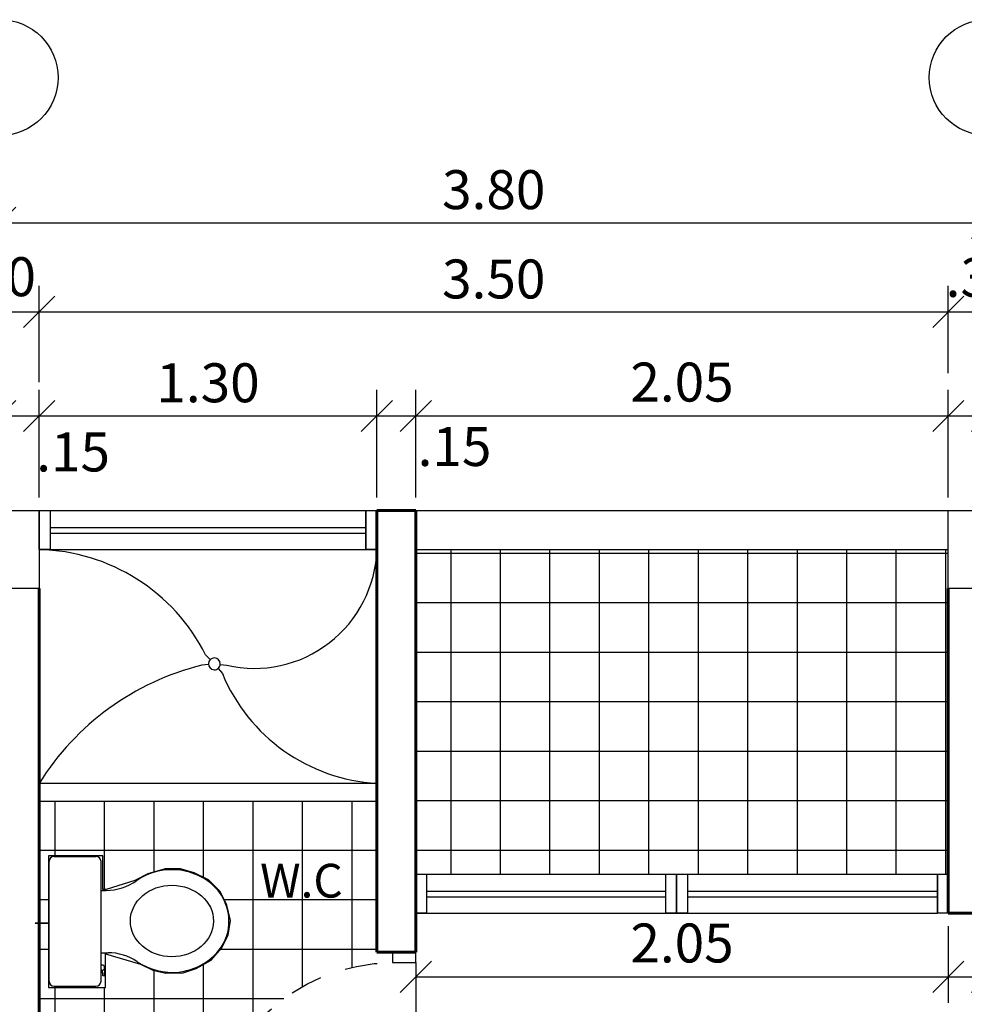
# Model space of a CAD drawing. Units: metres. Extents: x 409 to 508, y -41 to 431.
# Drawn here: x 441 to 444, y 21 to 24 of the extents above; entities that cross this region are included whole.
import ezdxf
from ezdxf.enums import TextEntityAlignment as Align

# ---------------------------------------------------------------- set-up
doc = ezdxf.new("R2010")
doc.units = ezdxf.units.M
doc.header["$LTSCALE"] = 0.025
doc.linetypes.add('LÍNEAS_OCULTAS', pattern=[0.375, 0.25, -0.125])
for name, color, linetype in [('9', 9, 'Continuous'), ('APARATOS', 9, 'Continuous'), ('COLUMNAS', 2, 'Continuous'), ('COTA43', 7, 'Continuous'), ('DUCHA', 7, 'Continuous'), ('EJES', 7, 'Continuous'), ('FACHADA', 4, 'Continuous'), ('PISOS', 250, 'Continuous'), ('PUERTA2', 43, 'Continuous'), ('PUERTAVENTANAS', 9, 'Continuous'), ('TEXTO', 7, 'Continuous'), ('ventanapuerta', 9, 'Continuous'), ('VIDRIO', 250, 'Continuous')]:
    doc.layers.add(name, color=color, linetype=linetype)
doc.layers.add('guia33', color=6, linetype='Continuous', plot=False)
doc.layers.add('guias', color=6, linetype='Continuous', plot=False)
doc.layers.add('MUROS', color=1, linetype='Continuous', lineweight=60)
doc.styles.add('arialnarrow', font='ARIALN.TTF')
doc.styles.add('TAVONOR', font='BOOKOS.TTF')
doc.dimstyles.new('75', dxfattribs={"dimscale": 0, "dimtxt": 0.15, "dimasz": 0.12, "dimexe": 0.1, "dimexo": 0.05, "dimgap": 0.05, "dimtad": 1, "dimzin": 5, "dimdsep": 46, "dimtxsty": 'TAVONOR', "dimblk1": 'OBLIQUE', "dimblk2": 'OBLIQUE', "dimsah": 1, "dimcen": 0.11, "dimclrd": 256, "dimclre": 256, "dimclrt": 256, "dimadec": 0, "dimazin": 0, "dimtfac": 1, "dimtmove": 2, "dimatfit": 3, "dimldrblk": 'OBLIQUE', "dimfxl": 1, "dimtolj": 1, "dimtzin": 0, "dimarcsym": 0})
pattern_1 = [(0, (0.04908, 2.83732), (0, 0.1905), []), (90, (0.04908, 2.83732), (-0.1905, 1e-17), [])]

# ---------------------------------------------------------------- blocks, each defined once
blk = doc.blocks.new('LIIII')
blk.add_line((850.2068, 263.4991), (850.9268, 263.4991))
blk = doc.blocks.new('d14556')
at = {"layer": 'PUERTA2', "linetype": 'LÍNEAS_OCULTAS', "ltscale": 20}
blk.add_arc((370.1808, 63.8717), 0.7196, 93.1574, 179.4905, dxfattribs=at)
at = {"layer": 'PUERTAVENTANAS'}
blk.add_lwpolyline([(370.1812, 63.8781), (370.1412, 63.8781), (370.1412, 64.5902), (370.1812, 64.5902)], close=True, dxfattribs=at)
for points in [[(369.4213, 63.8781), (369.4613, 63.8781), (369.4613, 63.7881), (369.4213, 63.7881), (369.4213, 63.8781)], [(370.1813, 63.8781), (370.2213, 63.8781), (370.2213, 63.7881), (370.1813, 63.7881), (370.1813, 63.8781)]]:
    blk.add_lwpolyline(points, dxfattribs=at)
blk = doc.blocks.new('d25467')
at = {"layer": 'PUERTA2'}
blk.add_blockref('LIIII', (-480.7456, -199.711), dxfattribs=at)
at = {"layer": 'PUERTAVENTANAS'}
blk.add_blockref('d14556', (0, 0), dxfattribs=at)
blk = doc.blocks.new('DU')
at = {"layer": 'DUCHA'}
for p, q in [((137.1021, 126.882, -12.6), (137.1047, 126.9075, -12.6)), ((137.1171, 126.8737, -12.6), (137.1367, 126.8902, -12.6)), ((137.0646, 126.8255, -12.6), (137.0831, 126.8434, -12.6)), ((137.1021, 126.8367, -12.6), (137.1047, 126.8112, -12.6))]:
    blk.add_line(p, q, dxfattribs=at)
at = {"layer": 'DUCHA', "linetype": 'Continuous'}
for start, end in [(89.0272, 179.0272), (359.0272, 89.0272), (179.0272, 269.0272), (269.0272, 359.0272)]:
    blk.add_arc((137.0994, 126.8593, -12.6), 0.0228, start, end, dxfattribs=at)
blk = doc.blocks.new('INO')
at = {"layer": 'APARATOS', "linetype": 'Continuous'}
for p, q in [((135.1277, 128.2444), (135.1277, 128.0844)), ((135.1477, 128.2644), (135.6077, 128.2644)), ((135.6277, 128.2444), (135.6277, 128.0844)), ((135.1477, 128.0644), (135.6077, 128.0644)), ((135.1669, 128.0527), (135.1673, 128.0575)), ((135.1991, 128.0509), (135.1669, 128.0527)), ((135.1673, 128.0575), (135.1892, 128.0593)), ((135.1891, 128.0609), (135.1891, 128.0644)), ((135.2091, 128.0609), (135.2091, 128.0644)), ((135.2566, 128.0644), (135.2566, 128.0374)), ((135.3681, 128.0644), (135.3681, 128.0644)), ((135.4966, 128.0644), (135.4966, 128.0445))]:
    blk.add_line(p, q, dxfattribs=at)
for centre, radius, start, end in [((135.1477, 128.2444), 0.02, 90, 180), ((135.6077, 128.2444), 0.02, 0, 90), ((135.1477, 128.0844), 0.02, 180, 270), ((135.6077, 128.0844), 0.02, 270, 0), ((135.1991, 128.0609), 0.01, 180, 270), ((135.1991, 128.0609), 0.01, 270, 0), ((135.0566, 128.0374), 0.2, 325.7952, 0), ((135.6966, 128.0445), 0.2, 180, 215.4917)]:
    blk.add_arc(centre, radius, start, end, dxfattribs=at)
blk.add_ellipse((135.3787, 127.7914), major_axis=(0.001, 0.16), ratio=0.860855, dxfattribs=at)
blk.add_open_spline([(135.222, 127.925), (135.1909, 127.8793), (135.1764, 127.8211), (135.1909, 127.6841), (135.2439, 127.6075), (135.3751, 127.5622), (135.4394, 127.5727), (135.5344, 127.6419), (135.5655, 127.6978), (135.5824, 127.8163), (135.5685, 127.8789), (135.5343, 127.9276), (135.534, 127.928), (135.5338, 127.9283)], degree=3, knots=[0.904347, 0.904347, 0.904347, 0.904347, 1.699759, 1.699759, 2.858045, 2.858045, 3.706603, 3.706603, 4.55516, 4.55516, 5.403718, 5.403718, 5.409904, 5.409904, 5.409904, 5.409904], dxfattribs=at)
blk = doc.blocks.new('inod9')
at = {"layer": 'guias'}
blk.add_lwpolyline([(850.8657, 259.0411), (850.8657, 258.8213), (850.995, 258.8213), (850.9552, 258.687), (850.932, 258.639), (850.9204, 258.5892), (850.922, 258.5229), (850.9386, 258.4732), (850.9701, 258.4152), (851.0165, 258.3754), (851.0663, 258.3489), (851.1227, 258.3406), (851.1823, 258.3539), (851.2354, 258.3804), (851.2802, 258.4252), (851.3067, 258.4799), (851.3216, 258.5329), (851.3216, 258.5925), (851.3034, 258.6588), (851.2768, 258.7086), (851.242, 258.8196), (851.242, 258.8318), (851.3724, 258.8318), (851.3724, 259.0411), (851.1125, 259.0411), (851.1125, 259.0925), (851.1125, 259.0411), (850.8657, 259.0411)], close=True, dxfattribs=at)
at = {"layer": 'APARATOS'}
blk.add_blockref('INO', (715.7426, 130.7744), dxfattribs=at)
blk = doc.blocks.new('_Oblique')
at = {"color": 0, "linetype": 'ByBlock', "lineweight": -2}
blk.add_line((-0.5, -0.5), (0.5, 0.5), dxfattribs=at)
blk = doc.blocks.new('*D119')
at = {"layer": 'COTA43', "lineweight": -2, "transparency": 16777216}
for p, q in [((440.6547, 23.4077), (440.6547, 23.6403)), ((444.4547, 23.2994), (444.4547, 23.6403)), ((440.6547, 23.5403), (444.4547, 23.5403))]:
    blk.add_line(p, q, dxfattribs=at)
at = {"layer": 'Defpoints', "color": 0, "transparency": 16777216}
for p in [(444.4547, 23.5403), (440.6547, 23.3577), (444.4547, 23.2494)]:
    blk.add_point(p, dxfattribs=at)
at = {"layer": 'COTA43', "lineweight": -2, "transparency": 16777216, "xscale": 0.12, "yscale": 0.12, "zscale": 0.12, "rotation": 180}
blk.add_blockref('_Oblique', (440.6547, 23.5403), dxfattribs=at)
at = {"layer": 'COTA43', "lineweight": -2, "transparency": 16777216, "xscale": 0.12, "yscale": 0.12, "zscale": 0.12}
blk.add_blockref('_Oblique', (444.4547, 23.5403), dxfattribs=at)
at = {"layer": 'COTA43', "transparency": 16777216, "insert": (442.5547, 23.6679), "char_height": 0.15, "attachment_point": 5, "style": 'TAVONOR'}
blk.add_mtext('\\A1;3.80', dxfattribs=at)
blk = doc.blocks.new('*D180')
at = {"layer": 'COTA43', "lineweight": -2, "transparency": 16777216}
for p, q in [((440.6547, 22.1822), (440.6547, 22.8968)), ((440.8047, 22.4822), (440.8047, 22.8968)), ((440.6547, 22.7968), (440.8047, 22.7968))]:
    blk.add_line(p, q, dxfattribs=at)
at = {"layer": 'Defpoints', "color": 0, "transparency": 16777216}
for p in [(440.8047, 22.7968), (440.8047, 22.4322), (440.6547, 22.1322)]:
    blk.add_point(p, dxfattribs=at)
at = {"layer": 'COTA43', "lineweight": -2, "transparency": 16777216, "xscale": 0.12, "yscale": 0.12, "zscale": 0.12, "rotation": 180}
blk.add_blockref('_Oblique', (440.6547, 22.7968), dxfattribs=at)
at = {"layer": 'COTA43', "lineweight": -2, "transparency": 16777216, "xscale": 0.12, "yscale": 0.12, "zscale": 0.12}
blk.add_blockref('_Oblique', (440.8047, 22.7968), dxfattribs=at)
at = {"layer": 'COTA43', "transparency": 16777216, "insert": (440.9353, 22.658), "char_height": 0.15, "attachment_point": 5, "style": 'arialnarrow'}
blk.add_mtext('\\A1;.15', dxfattribs=at)
blk = doc.blocks.new('*D181')
at = {"layer": 'COTA43', "lineweight": -2, "transparency": 16777216}
for p, q in [((440.8047, 22.4822), (440.8047, 22.8968)), ((442.1047, 22.4822), (442.1047, 22.8968)), ((440.8047, 22.7968), (442.1047, 22.7968))]:
    blk.add_line(p, q, dxfattribs=at)
at = {"layer": 'Defpoints', "color": 0, "transparency": 16777216}
for p in [(442.1047, 22.7968), (440.8047, 22.4322), (442.1047, 22.4322)]:
    blk.add_point(p, dxfattribs=at)
at = {"layer": 'COTA43', "lineweight": -2, "transparency": 16777216, "xscale": 0.12, "yscale": 0.12, "zscale": 0.12, "rotation": 180}
blk.add_blockref('_Oblique', (440.8047, 22.7968), dxfattribs=at)
at = {"layer": 'COTA43', "lineweight": -2, "transparency": 16777216, "xscale": 0.12, "yscale": 0.12, "zscale": 0.12}
blk.add_blockref('_Oblique', (442.1047, 22.7968), dxfattribs=at)
at = {"layer": 'COTA43', "transparency": 16777216, "insert": (441.4547, 22.9244), "char_height": 0.15, "attachment_point": 5, "style": 'TAVONOR'}
blk.add_mtext('\\A1;1.30', dxfattribs=at)
blk = doc.blocks.new('*D182')
at = {"layer": 'COTA43', "lineweight": -2, "transparency": 16777216}
for p, q in [((442.1047, 22.4822), (442.1047, 22.8968)), ((442.2547, 22.4822), (442.2547, 22.8968)), ((442.1047, 22.7968), (442.2547, 22.7968))]:
    blk.add_line(p, q, dxfattribs=at)
at = {"layer": 'Defpoints', "color": 0, "transparency": 16777216}
for p in [(442.2547, 22.7968), (442.1047, 22.4322), (442.2547, 22.4322)]:
    blk.add_point(p, dxfattribs=at)
at = {"layer": 'COTA43', "lineweight": -2, "transparency": 16777216, "xscale": 0.12, "yscale": 0.12, "zscale": 0.12, "rotation": 180}
blk.add_blockref('_Oblique', (442.1047, 22.7968), dxfattribs=at)
at = {"layer": 'COTA43', "lineweight": -2, "transparency": 16777216, "xscale": 0.12, "yscale": 0.12, "zscale": 0.12}
blk.add_blockref('_Oblique', (442.2547, 22.7968), dxfattribs=at)
at = {"layer": 'COTA43', "transparency": 16777216, "insert": (442.4039, 22.679), "char_height": 0.15, "attachment_point": 5, "style": 'arialnarrow'}
blk.add_mtext('\\A1;.15', dxfattribs=at)
blk = doc.blocks.new('*D183')
at = {"layer": 'COTA43', "lineweight": -2, "transparency": 16777216}
for p, q in [((442.2547, 22.4822), (442.2547, 22.8968)), ((444.3047, 22.4822), (444.3047, 22.8968)), ((442.2547, 22.7968), (444.3047, 22.7968))]:
    blk.add_line(p, q, dxfattribs=at)
at = {"layer": 'Defpoints', "color": 0, "transparency": 16777216}
for p in [(444.3047, 22.7968), (442.2547, 22.4322), (444.3047, 22.4322)]:
    blk.add_point(p, dxfattribs=at)
at = {"layer": 'COTA43', "lineweight": -2, "transparency": 16777216, "xscale": 0.12, "yscale": 0.12, "zscale": 0.12, "rotation": 180}
blk.add_blockref('_Oblique', (442.2547, 22.7968), dxfattribs=at)
at = {"layer": 'COTA43', "lineweight": -2, "transparency": 16777216, "xscale": 0.12, "yscale": 0.12, "zscale": 0.12}
blk.add_blockref('_Oblique', (444.3047, 22.7968), dxfattribs=at)
at = {"layer": 'COTA43', "transparency": 16777216, "insert": (443.2797, 22.9271), "char_height": 0.15, "attachment_point": 5, "style": 'TAVONOR'}
blk.add_mtext('\\A1;2.05', dxfattribs=at)
blk = doc.blocks.new('*D184')
at = {"layer": 'COTA43', "lineweight": -2, "transparency": 16777216}
for p, q in [((444.3047, 22.4822), (444.3047, 22.8968)), ((444.4547, 22.1822), (444.4547, 22.8968)), ((444.3047, 22.7968), (444.4547, 22.7968))]:
    blk.add_line(p, q, dxfattribs=at)
at = {"layer": 'Defpoints', "color": 0, "transparency": 16777216}
for p in [(444.4547, 22.7968), (444.3047, 22.4322), (444.4547, 22.1322)]:
    blk.add_point(p, dxfattribs=at)
at = {"layer": 'COTA43', "lineweight": -2, "transparency": 16777216, "xscale": 0.12, "yscale": 0.12, "zscale": 0.12, "rotation": 180}
blk.add_blockref('_Oblique', (444.3047, 22.7968), dxfattribs=at)
at = {"layer": 'COTA43', "lineweight": -2, "transparency": 16777216, "xscale": 0.12, "yscale": 0.12, "zscale": 0.12}
blk.add_blockref('_Oblique', (444.4547, 22.7968), dxfattribs=at)
at = {"layer": 'COTA43', "transparency": 16777216, "insert": (444.6116, 22.6651), "char_height": 0.15, "attachment_point": 5, "style": 'arialnarrow'}
blk.add_mtext('\\A1;.15', dxfattribs=at)
blk = doc.blocks.new('*D170')
at = {"layer": 'COTA43', "lineweight": -2, "transparency": 16777216}
for p, q in [((440.5047, 22.9451), (440.5047, 23.2974)), ((440.8047, 22.9262), (440.8047, 23.2974)), ((440.5047, 23.1974), (440.8047, 23.1974))]:
    blk.add_line(p, q, dxfattribs=at)
at = {"layer": 'Defpoints', "color": 0, "transparency": 16777216}
for p in [(440.8047, 23.1974), (440.5047, 22.8951), (440.8047, 22.8762)]:
    blk.add_point(p, dxfattribs=at)
at = {"layer": 'COTA43', "lineweight": -2, "transparency": 16777216, "xscale": 0.12, "yscale": 0.12, "zscale": 0.12, "rotation": 180}
blk.add_blockref('_Oblique', (440.5047, 23.1974), dxfattribs=at)
at = {"layer": 'COTA43', "lineweight": -2, "transparency": 16777216, "xscale": 0.12, "yscale": 0.12, "zscale": 0.12}
blk.add_blockref('_Oblique', (440.8047, 23.1974), dxfattribs=at)
at = {"layer": 'COTA43', "transparency": 16777216, "insert": (440.6503, 23.3327), "char_height": 0.15, "attachment_point": 5, "style": 'arialnarrow'}
blk.add_mtext('\\A1;.30', dxfattribs=at)
blk = doc.blocks.new('*D171')
at = {"layer": 'COTA43', "lineweight": -2, "transparency": 16777216}
for p, q in [((440.8047, 22.9262), (440.8047, 23.2974)), ((444.3047, 22.9611), (444.3047, 23.2974)), ((440.8047, 23.1974), (444.3047, 23.1974))]:
    blk.add_line(p, q, dxfattribs=at)
at = {"layer": 'Defpoints', "color": 0, "transparency": 16777216}
for p in [(444.3047, 23.1974), (444.3047, 22.9111), (440.8047, 22.8762)]:
    blk.add_point(p, dxfattribs=at)
at = {"layer": 'COTA43', "lineweight": -2, "transparency": 16777216, "xscale": 0.12, "yscale": 0.12, "zscale": 0.12, "rotation": 180}
blk.add_blockref('_Oblique', (440.8047, 23.1974), dxfattribs=at)
at = {"layer": 'COTA43', "lineweight": -2, "transparency": 16777216, "xscale": 0.12, "yscale": 0.12, "zscale": 0.12}
blk.add_blockref('_Oblique', (444.3047, 23.1974), dxfattribs=at)
at = {"layer": 'COTA43', "transparency": 16777216, "insert": (442.5547, 23.324), "char_height": 0.15, "attachment_point": 5, "style": 'arialnarrow'}
blk.add_mtext('\\A1;3.50', dxfattribs=at)
blk = doc.blocks.new('*D172')
at = {"layer": 'COTA43', "lineweight": -2, "transparency": 16777216}
for p, q in [((444.3047, 22.9611), (444.3047, 23.2974)), ((444.6047, 22.9553), (444.6047, 23.2974)), ((444.3047, 23.1974), (444.6047, 23.1974))]:
    blk.add_line(p, q, dxfattribs=at)
at = {"layer": 'Defpoints', "color": 0, "transparency": 16777216}
for p in [(444.6047, 23.1974), (444.3047, 22.9111), (444.6047, 22.9053)]:
    blk.add_point(p, dxfattribs=at)
at = {"layer": 'COTA43', "lineweight": -2, "transparency": 16777216, "xscale": 0.12, "yscale": 0.12, "zscale": 0.12, "rotation": 180}
blk.add_blockref('_Oblique', (444.3047, 23.1974), dxfattribs=at)
at = {"layer": 'COTA43', "lineweight": -2, "transparency": 16777216, "xscale": 0.12, "yscale": 0.12, "zscale": 0.12}
blk.add_blockref('_Oblique', (444.6047, 23.1974), dxfattribs=at)
at = {"layer": 'COTA43', "transparency": 16777216, "insert": (444.4366, 23.33), "char_height": 0.15, "attachment_point": 5, "style": 'arialnarrow'}
blk.add_mtext('\\A1;.30', dxfattribs=at)
blk = doc.blocks.new('*D228')
at = {"layer": 'COTA43', "lineweight": -2, "transparency": 16777216}
for p, q in [((444.3047, 20.8322), (444.3047, 20.5374)), ((442.2547, 20.6822), (442.2547, 20.5374)), ((442.2547, 20.6374), (444.3047, 20.6374))]:
    blk.add_line(p, q, dxfattribs=at)
at = {"layer": 'Defpoints', "color": 0, "transparency": 16777216}
for p in [(444.3047, 20.8822), (442.2547, 20.7322), (444.3047, 20.6374)]:
    blk.add_point(p, dxfattribs=at)
at = {"layer": 'COTA43', "lineweight": -2, "transparency": 16777216, "xscale": 0.12, "yscale": 0.12, "zscale": 0.12, "rotation": 180}
blk.add_blockref('_Oblique', (442.2547, 20.6374), dxfattribs=at)
at = {"layer": 'COTA43', "lineweight": -2, "transparency": 16777216, "xscale": 0.12, "yscale": 0.12, "zscale": 0.12}
blk.add_blockref('_Oblique', (444.3047, 20.6374), dxfattribs=at)
at = {"layer": 'COTA43', "transparency": 16777216, "insert": (443.2797, 20.7677), "char_height": 0.15, "attachment_point": 5, "style": 'TAVONOR'}
blk.add_mtext('\\A1;2.05', dxfattribs=at)
blk = doc.blocks.new('*D229')
at = {"layer": 'COTA43', "lineweight": -2, "transparency": 16777216}
for p, q in [((444.3047, 20.8322), (444.3047, 20.5374)), ((444.4547, 20.8322), (444.4547, 20.5374)), ((444.3047, 20.6374), (444.4547, 20.6374))]:
    blk.add_line(p, q, dxfattribs=at)
at = {"layer": 'Defpoints', "color": 0, "transparency": 16777216}
for p in [(444.3047, 20.8822), (444.4547, 20.8822), (444.4547, 20.6374)]:
    blk.add_point(p, dxfattribs=at)
at = {"layer": 'COTA43', "lineweight": -2, "transparency": 16777216, "xscale": 0.12, "yscale": 0.12, "zscale": 0.12, "rotation": 180}
blk.add_blockref('_Oblique', (444.3047, 20.6374), dxfattribs=at)
at = {"layer": 'COTA43', "lineweight": -2, "transparency": 16777216, "xscale": 0.12, "yscale": 0.12, "zscale": 0.12}
blk.add_blockref('_Oblique', (444.4547, 20.6374), dxfattribs=at)
at = {"layer": 'COTA43', "transparency": 16777216, "insert": (444.6571, 20.7498), "char_height": 0.15, "attachment_point": 5, "style": 'arialnarrow'}
blk.add_mtext('\\A1;.15', dxfattribs=at)

msp = doc.modelspace()

# ---------------------------------------------------------------- hatches: boundary and pattern name
at = {"layer": 'PISOS'}
h = msp.add_hatch(dxfattribs=at)
h.set_pattern_fill('NET,_O', color=256, scale=0.06)
h.set_pattern_definition(pattern_1)
h.paths.add_polyline_path([(444.3047, 22.1322), (444.3047, 22.2822), (442.2547, 22.2822), (442.2547, 21.0322), (444.2629, 21.0322), (444.3047, 21.0322)])
h = msp.add_hatch(dxfattribs=at)
h.set_pattern_fill('NET,_O', color=256, scale=0.06)
h.set_pattern_definition(pattern_1)
h.paths.add_polyline_path([(442.1647, 20.6922), (442.1647, 20.7322), (442.1047, 20.7322), (442.1047, 21.3122), (440.8047, 21.3122), (440.8047, 20.8435), (440.8406, 20.8435), (440.8406, 21.1034), (441.0498, 21.1034), (441.0498, 20.973), (441.0621, 20.973), (441.1731, 21.0079), (441.2228, 21.0344), (441.2891, 21.0526), (441.3488, 21.0526), (441.4018, 21.0377), (441.4565, 21.0112), (441.5013, 20.9664), (441.5278, 20.9133), (441.541, 20.8537), (441.5327, 20.7973), (441.5062, 20.7475), (441.4665, 20.7011), (441.4084, 20.6696), (441.3587, 20.653), (441.2924, 20.6514), (441.2427, 20.663), (441.1947, 20.6862), (441.0604, 20.726), (441.0604, 20.5967), (440.8406, 20.5967), (440.8406, 20.8435), (440.8047, 20.8435), (440.8047, 19.9322), (442.1647, 19.9322), (442.1647, 19.9723), (441.4526, 19.9723), (441.4526, 20.0123, -0.39559)])
h.paths.add_polyline_path([(441.2116, 20.351), (441.2246, 20.3065), (441.2303, 20.2548), (441.2289, 20.2117), (441.2136, 20.1553), (441.1973, 20.114), (441.1714, 20.0781), (441.1413, 20.0494), (441.1117, 20.0325), (441.0552, 20.0178), (440.9902, 20.0276), (440.9432, 20.0493), (440.9074, 20.0795), (440.8758, 20.1245), (440.8737, 20.2495), (440.8765, 20.3718), (440.8996, 20.4097), (440.9317, 20.4386), (440.9705, 20.4616), (441.015, 20.4745), (441.0523, 20.4774), (441.0939, 20.4687), (441.1313, 20.453), (441.1614, 20.4285), (441.1915, 20.3898)], flags=16)
edge = h.paths.add_edge_path(flags=0)
edge.add_ellipse((441.0502, 20.2484), major_axis=(0, 0.225), ratio=0.777778, start_angle=180, end_angle=360, ccw=False)
edge.add_arc((441.044, 20.2064), 0.1832, 205.3731, 271.958, ccw=False)
edge.add_line((440.8785, 20.1279), (440.8785, 20.3688))
edge.add_arc((441.044, 20.2903), 0.1832, 88.042, 154.6269, ccw=False)
edge = h.paths.add_edge_path(flags=0)
edge.add_spline(control_points=[(441.0502, 20.4334), (441.0829, 20.4334), (441.1169, 20.4162), (441.1694, 20.3477), (441.1858, 20.2967), (441.1846, 20.1942), (441.167, 20.144), (441.1143, 20.0792), (441.0817, 20.0634), (441.0502, 20.0634)], knot_values=[0, 0, 0, 0, 0.792879, 0.792879, 1.585757, 1.585757, 2.378636, 2.378636, 3.141636, 3.141636, 3.141636, 3.141636], degree=3, periodic=0)
edge.add_spline(control_points=[(441.0502, 20.0634), (441.0187, 20.0634), (440.9862, 20.0792), (440.9588, 20.1128), (440.9573, 20.1148), (440.9558, 20.1168)], knot_values=[2.333517, 2.333517, 2.333517, 2.333517, 3.096517, 3.096517, 3.141636, 3.141636, 3.141636, 3.141636], degree=3, periodic=0)
edge.add_line((440.9558, 20.1168), (440.9558, 20.231))
edge.add_line((440.9558, 20.231), (440.9213, 20.2286))
edge.add_arc((440.9185, 20.2484), 0.02, 81.8288, 278.1712, ccw=False)
edge.add_line((440.9213, 20.2681), (440.9558, 20.2657))
edge.add_line((440.9558, 20.2657), (440.9558, 20.38))
edge.add_spline(control_points=[(440.9558, 20.38), (440.9563, 20.3806), (440.9568, 20.3813), (440.9836, 20.4162), (441.0176, 20.4334), (441.0502, 20.4334)], knot_values=[0, 0, 0, 0, 0.015116, 0.015116, 0.807994, 0.807994, 0.807994, 0.807994], degree=3, periodic=0)
h.paths.add_polyline_path([(440.9385, 20.3484, -1), (440.8985, 20.3484, -1)], flags=0)
h.paths.add_polyline_path([(440.9385, 20.1484, -1), (440.8985, 20.1484, -1)], flags=0)
h.paths.add_polyline_path([(441.5881, 20.8898), (442.0408, 20.8898), (442.0408, 21.0915), (441.5881, 21.0915)], flags=24)

# ---------------------------------------------------------------- linework, layer by layer
at = {"layer": '9', "linetype": 'Continuous'}
for p, q in [((442.1047, 21.3822), (440.8047, 21.3822)), ((442.1047, 21.3122), (440.8047, 21.3122))]:
    msp.add_line(p, q, dxfattribs=at)
at = {"layer": 'COLUMNAS'}
for points in [[(440.5047, 22.4322), (440.8047, 22.4322), (440.8047, 22.1322), (440.5047, 22.1322)], [(440.5047, 22.4322), (440.8047, 22.4322), (440.8047, 22.1322), (440.5047, 22.1322)], [(444.3047, 22.4322), (444.6047, 22.4322), (444.6047, 22.1322), (444.3047, 22.1322)]]:
    msp.add_lwpolyline(points, close=True, dxfattribs=at)
at = {"layer": 'DUCHA'}
for centre, radius, start, end in [((440.7882, 21.5473), 0.7351, 26.6542, 88.7167), ((441.6334, 22.2964), 0.4715, 256.9815, 358.2794), ((441.6775, 20.8388), 1.0282, 103.8833, 148.0966), ((442.1443, 22.0677), 0.6866, 202.4995, 266.6936)]:
    msp.add_arc(centre, radius, start, end, dxfattribs=at)
at = {"layer": 'EJES', "linetype": 'Continuous'}
for centre in [(440.6547, 24.0992), (444.4547, 24.0992)]:
    msp.add_circle(centre, 0.223, dxfattribs=at)
at = {"layer": 'FACHADA', "linetype": 'Continuous'}
for p, q in [((442.2547, 22.4322), (444.3047, 22.4322)), ((442.2547, 22.2822), (444.3047, 22.2822))]:
    msp.add_line(p, q, dxfattribs=at)
at = {"layer": 'guia33'}
for p, q in [((440.8047, 22.4322), (440.8047, 22.2822)), ((440.8047, 22.4322), (440.8047, 22.2822)), ((442.0629, 22.4322), (442.0629, 22.2822)), ((442.0629, 22.4322), (442.0629, 22.2822)), ((444.2629, 21.0322), (444.2629, 20.8822)), ((444.2629, 21.0322), (444.2629, 20.8822))]:
    msp.add_line(p, q, dxfattribs=at)
at = {"layer": 'MUROS', "linetype": 'Continuous'}
for p, q in [((442.1047, 22.4322), (442.2547, 22.4322)), ((442.1047, 22.4322), (442.1047, 20.7322)), ((442.2547, 22.4322), (442.2547, 20.7322)), ((442.2547, 22.4322), (442.2547, 22.4322)), ((440.8047, 22.1322), (440.8047, 19.9322)), ((444.3047, 22.1322), (444.3047, 20.8822)), ((444.3047, 20.8822), (444.4547, 20.8822)), ((442.1047, 20.7322), (442.2547, 20.7322))]:
    msp.add_line(p, q, dxfattribs=at)
at = {"layer": 'ventanapuerta'}
for p, q in [((440.8047, 22.4322), (442.1047, 22.4322)), ((440.8047, 22.2822), (442.1047, 22.2822)), ((442.2547, 21.0322), (444.2629, 21.0322)), ((442.2547, 20.8822), (444.2629, 20.8822))]:
    msp.add_line(p, q, dxfattribs=at)
for points in [[(440.8464, 22.2822), (440.8047, 22.2822), (440.8047, 22.4322), (440.8464, 22.4322)], [(440.8464, 22.2822), (440.8047, 22.2822), (440.8047, 22.4322), (440.8464, 22.4322)], [(442.1047, 22.2822), (442.0629, 22.2822), (442.0629, 22.4322), (442.1047, 22.4322)], [(442.1047, 22.2822), (442.0629, 22.2822), (442.0629, 22.4322), (442.1047, 22.4322)], [(442.2964, 20.8822), (442.2547, 20.8822), (442.2547, 21.0322), (442.2964, 21.0322)], [(442.2964, 20.8822), (442.2547, 20.8822), (442.2547, 21.0322), (442.2964, 21.0322)], [(443.2588, 20.8822), (443.2171, 20.8822), (443.2171, 21.0322), (443.2588, 21.0322)], [(443.3005, 20.8822), (443.2588, 20.8822), (443.2588, 21.0322), (443.3005, 21.0322)], [(444.3047, 20.8822), (444.2629, 20.8822), (444.2629, 21.0322), (444.3047, 21.0322)], [(444.3047, 20.8822), (444.2629, 20.8822), (444.2629, 21.0322), (444.3047, 21.0322)]]:
    msp.add_lwpolyline(points, close=True, dxfattribs=at)
at = {"layer": 'VIDRIO'}
for p, q in [((440.8464, 22.3673), (442.0629, 22.3673)), ((440.8464, 22.3456), (442.0629, 22.3456)), ((442.2964, 20.9673), (443.2171, 20.9673)), ((443.3005, 20.9673), (444.2629, 20.9673)), ((442.2964, 20.9456), (443.2171, 20.9456)), ((443.3005, 20.9456), (444.2629, 20.9456))]:
    msp.add_line(p, q, dxfattribs=at)

# ---------------------------------------------------------------- block references
at = {"layer": 'APARATOS', "rotation": 90}
msp.add_blockref('inod9', (699.8817, -830.269), dxfattribs=at)
at = {"layer": 'DUCHA', "rotation": 270}
msp.add_blockref('DU', (314.6197, 158.9417, 12.6), dxfattribs=at)
at = {"layer": 'PUERTAVENTANAS', "xscale": -1, "rotation": 90}
msp.add_blockref('d25467', (506.0428, 390.1535), dxfattribs=at)

# ---------------------------------------------------------------- texts
at = {"layer": 'TEXTO', "linetype": 'Continuous', "style": 'TAVONOR'}
msp.add_text('W.C', height=0.13, dxfattribs=at).set_placement((441.8144, 20.9907), align=Align.MIDDLE)

# ---------------------------------------------------------------- dimensions: what is measured, and where the dimension line sits
at = {"layer": 'COTA43'}
for base, p1, p2, override, picture, middle in [((444.4547, 23.5403), (440.6547, 23.3577), (444.4547, 23.2494), {"dimscale": 1}, '*D119', (442.5547, 23.6679)), ((444.3047, 23.1974), (440.8047, 22.8762), (444.3047, 22.9111), {"dimscale": 1, "dimtxsty": 'arialnarrow'}, '*D171', (442.5547, 23.324)), ((442.1047, 22.7968), (440.8047, 22.4322), (442.1047, 22.4322), {"dimscale": 1}, '*D181', (441.4547, 22.9244)), ((444.3047, 22.7968), (442.2547, 22.4322), (444.3047, 22.4322), {"dimscale": 1}, '*D183', (443.2797, 22.9271)), ((444.3047, 20.6374), (442.2547, 20.7322), (444.3047, 20.8822), {"dimscale": 1}, '*D228', (443.2797, 20.7677))]:
    dim = msp.add_linear_dim(base=base, p1=p1, p2=p2, dimstyle='75', override=override, dxfattribs=at)
    dim.commit()
    dim.dimension.update_dxf_attribs({"geometry": picture, "text_midpoint": middle})
for base, p1, p2, picture, middle in [((440.8047, 23.1974), (440.5047, 22.8951), (440.8047, 22.8762), '*D170', (440.6503, 23.3327)), ((444.6047, 23.1974), (444.3047, 22.9111), (444.6047, 22.9053), '*D172', (444.4366, 23.33)), ((440.8047, 22.7968), (440.6547, 22.1322), (440.8047, 22.4322), '*D180', (440.9353, 22.658)), ((442.2547, 22.7968), (442.1047, 22.4322), (442.2547, 22.4322), '*D182', (442.4039, 22.679)), ((444.4547, 22.7968), (444.3047, 22.4322), (444.4547, 22.1322), '*D184', (444.6116, 22.6651)), ((444.4547, 20.6374), (444.3047, 20.8822), (444.4547, 20.8822), '*D229', (444.6571, 20.7498))]:
    dim = msp.add_linear_dim(base=base, p1=p1, p2=p2, dimstyle='75', override={"dimscale": 1, "dimtxsty": 'arialnarrow'}, dxfattribs=at)
    dim.commit()
    dim.dimension.update_dxf_attribs({"geometry": picture, "text_midpoint": middle, "dimtype": 160})

doc.saveas('drawing.dxf')
